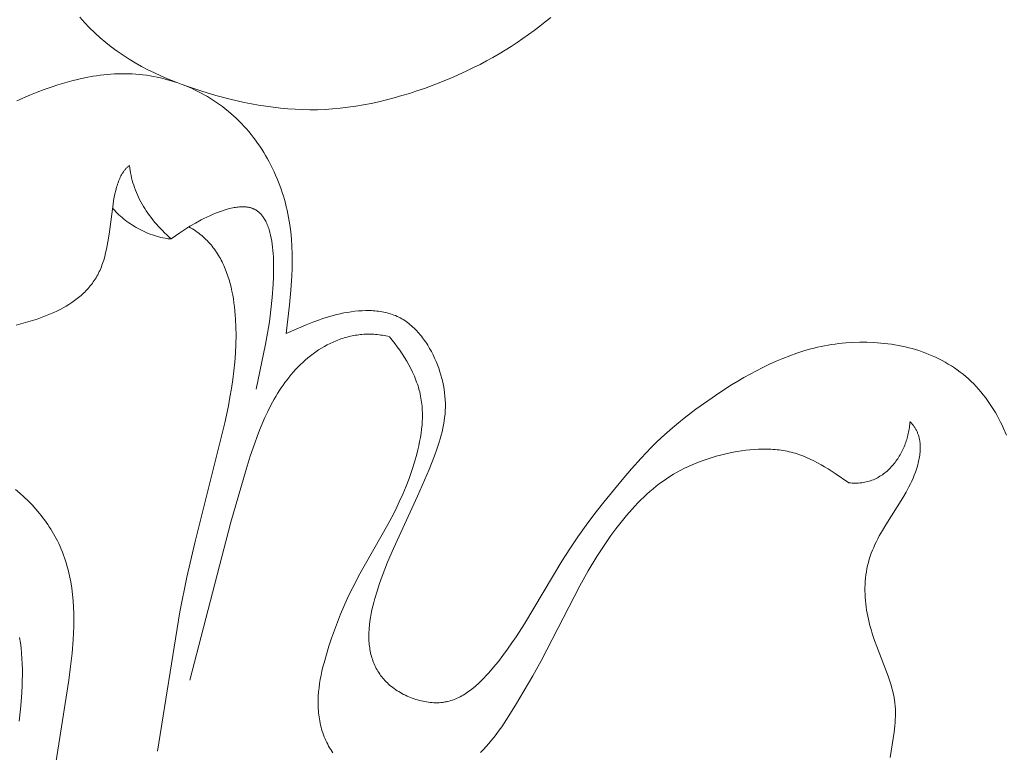
# Model space of a CAD drawing. Units: millimetres. Extents: x 5571 to 13563, y 1897 to 5243.
# Drawn here: x 7140 to 7179, y 2191 to 2220 of the extents above; entities that cross this region are included whole.
import ezdxf
from ezdxf import colors
from ezdxf.entities.mleader import LeaderData, LeaderLine
from ezdxf.math import Vec2, Vec3

# ---------------------------------------------------------------- set-up
doc = ezdxf.new("R2010")
doc.units = ezdxf.units.MM
doc.layers.get('0').update_dxf_attribs({"lineweight": 13})
doc.layers.add('АР_Текст', color=250, linetype='Continuous', lineweight=15)
doc.styles.get("Standard").update_dxf_attribs({"font": 'ARIALNI.TTF'})

# ---------------------------------------------------------------- blocks, each defined once
blk = doc.blocks.new('n8')
for points in [[(6.657, 92.973), (6.848, 92.761), (7.045, 92.554), (7.249, 92.355), (7.458, 92.164), (7.674, 91.98), (7.895, 91.803), (8.122, 91.635), (8.354, 91.475), (8.591, 91.322), (8.833, 91.176), (9.079, 91.038), (9.329, 90.906), (9.584, 90.781), (9.841, 90.662), (10.102, 90.549), (10.367, 90.441), (10.633, 90.34), (10.902, 90.243), (11.446, 90.064), (11.997, 89.902), (12.551, 89.756), (13.109, 89.628), (13.39, 89.572), (13.672, 89.521), (13.956, 89.475), (14.241, 89.436), (14.527, 89.402), (14.815, 89.375), (15.104, 89.356), (15.395, 89.343), (15.687, 89.338), (15.982, 89.34), (16.278, 89.351), (16.576, 89.37), (16.876, 89.397), (17.177, 89.433), (17.479, 89.477), (17.782, 89.529), (18.085, 89.588), (18.388, 89.654), (18.691, 89.726), (18.992, 89.805), (19.291, 89.89), (19.589, 89.98), (19.884, 90.075), (20.176, 90.176), (20.749, 90.39), (21.306, 90.619), (21.843, 90.862), (22.105, 90.988), (22.361, 91.118), (22.613, 91.251), (22.861, 91.388), (23.105, 91.528), (23.344, 91.671), (23.579, 91.819), (23.811, 91.97), (24.039, 92.125), (24.263, 92.283), (24.484, 92.446), (24.702, 92.613), (24.916, 92.783), (25.128, 92.958)], [(14.759, 80.558), (14.89, 81.688), (14.942, 82.258), (14.978, 82.83), (14.989, 83.116), (14.993, 83.403), (14.99, 83.689), (14.98, 83.975), (14.961, 84.26), (14.934, 84.545), (14.896, 84.829), (14.874, 84.97), (14.849, 85.112), (14.821, 85.253), (14.791, 85.394), (14.758, 85.534), (14.722, 85.674), (14.683, 85.813), (14.642, 85.952), (14.598, 86.09), (14.551, 86.227), (14.502, 86.363), (14.45, 86.499), (14.396, 86.633), (14.339, 86.766), (14.28, 86.899), (14.218, 87.03), (14.153, 87.159), (14.087, 87.288), (14.017, 87.415), (13.945, 87.54), (13.871, 87.664), (13.794, 87.787), (13.715, 87.907), (13.634, 88.026), (13.55, 88.143), (13.464, 88.258), (13.375, 88.371), (13.284, 88.482), (13.191, 88.59), (13.096, 88.697), (12.998, 88.801), (12.898, 88.903), (12.796, 89.002), (12.692, 89.099), (12.585, 89.194), (12.477, 89.286), (12.366, 89.375), (12.254, 89.461), (12.139, 89.545), (12.023, 89.626), (11.904, 89.705), (11.785, 89.781), (11.663, 89.854), (11.54, 89.924), (11.416, 89.992), (11.29, 90.057), (11.162, 90.119), (11.034, 90.178), (10.904, 90.235), (10.773, 90.288), (10.641, 90.339), (10.508, 90.387), (10.374, 90.432), (10.239, 90.474), (10.103, 90.513), (9.967, 90.55), (9.83, 90.583), (9.692, 90.614), (9.554, 90.641), (9.415, 90.665), (9.276, 90.687), (9.137, 90.705), (8.997, 90.72), (8.857, 90.733), (8.717, 90.742), (8.577, 90.748), (8.437, 90.751), (8.297, 90.751), (8.157, 90.748), (8.018, 90.742), (7.878, 90.733), (7.738, 90.721), (7.599, 90.707), (7.46, 90.69), (7.32, 90.671), (7.181, 90.649), (6.904, 90.598), (6.627, 90.538), (6.351, 90.47), (6.077, 90.394), (5.803, 90.311), (5.531, 90.221), (5.26, 90.125), (4.991, 90.024), (4.723, 89.918), (4.193, 89.693)], [(4.168, 80.888), (4.443, 80.961), (4.717, 81.042), (4.986, 81.129), (5.119, 81.176), (5.251, 81.224), (5.381, 81.275), (5.51, 81.329), (5.636, 81.384), (5.76, 81.443), (5.883, 81.504), (6.002, 81.567), (6.12, 81.634), (6.234, 81.703), (6.346, 81.776), (6.454, 81.852), (6.507, 81.891), (6.559, 81.931), (6.61, 81.972), (6.661, 82.013), (6.71, 82.056), (6.759, 82.099), (6.807, 82.144), (6.853, 82.189), (6.899, 82.235), (6.944, 82.282), (6.987, 82.33), (7.03, 82.38), (7.072, 82.43), (7.112, 82.481), (7.151, 82.533), (7.19, 82.586), (7.227, 82.64), (7.262, 82.695), (7.297, 82.751), (7.331, 82.809), (7.363, 82.867), (7.394, 82.926), (7.423, 82.987), (7.452, 83.049), (7.479, 83.112), (7.505, 83.176), (7.529, 83.241), (7.553, 83.307), (7.575, 83.374), (7.596, 83.441), (7.635, 83.579), (7.671, 83.721), (7.703, 83.864), (7.732, 84.01), (7.758, 84.157), (7.805, 84.456), (7.963, 85.636), (7.986, 85.775), (8.011, 85.912), (8.038, 86.044), (8.068, 86.173), (8.101, 86.297), (8.119, 86.358), (8.138, 86.417), (8.158, 86.474), (8.178, 86.531), (8.2, 86.586), (8.223, 86.639), (8.247, 86.691), (8.273, 86.742), (8.299, 86.791), (8.313, 86.815), (8.327, 86.838), (8.342, 86.861), (8.357, 86.884), (8.372, 86.906), (8.387, 86.927), (8.403, 86.949), (8.419, 86.969), (8.436, 86.99), (8.453, 87.009), (8.47, 87.029), (8.488, 87.048), (8.506, 87.066), (8.525, 87.084), (8.544, 87.101), (8.563, 87.118), (8.583, 87.134), (8.604, 87.15)], [(8.604, 87.15), (8.617, 87.052), (8.632, 86.954), (8.65, 86.857), (8.67, 86.76), (8.693, 86.664), (8.718, 86.568), (8.745, 86.472), (8.775, 86.378), (8.807, 86.283), (8.842, 86.189), (8.879, 86.096), (8.919, 86.003), (8.961, 85.911), (9.006, 85.819), (9.053, 85.728), (9.103, 85.637), (9.155, 85.547), (9.21, 85.458), (9.267, 85.369), (9.327, 85.281), (9.389, 85.193), (9.454, 85.106), (9.522, 85.019), (9.592, 84.933), (9.665, 84.848), (9.74, 84.764), (9.818, 84.68), (9.899, 84.597), (9.982, 84.514), (10.068, 84.432), (10.156, 84.351), (10.248, 84.27)], [(10.248, 84.27), (10.207, 84.273), (10.166, 84.276), (10.126, 84.28), (10.085, 84.285), (10.003, 84.297), (9.92, 84.312), (9.837, 84.33), (9.755, 84.35), (9.672, 84.373), (9.589, 84.399), (9.507, 84.426), (9.425, 84.456), (9.343, 84.488), (9.262, 84.523), (9.182, 84.559), (9.103, 84.597), (9.024, 84.637), (8.947, 84.679), (8.871, 84.722), (8.796, 84.766), (8.722, 84.812), (8.65, 84.86), (8.579, 84.908), (8.51, 84.958), (8.443, 85.008), (8.378, 85.059), (8.315, 85.111), (8.254, 85.164), (8.196, 85.218), (8.14, 85.271), (8.086, 85.326), (8.035, 85.38), (7.986, 85.435), (7.941, 85.489)], [(10.248, 84.27), (10.408, 84.389), (10.585, 84.513), (10.777, 84.64), (10.981, 84.768), (11.195, 84.893), (11.416, 85.014), (11.528, 85.071), (11.642, 85.127), (11.756, 85.181), (11.87, 85.232), (11.985, 85.28), (12.099, 85.324), (12.213, 85.365), (12.325, 85.403), (12.437, 85.436), (12.492, 85.451), (12.547, 85.464), (12.601, 85.477), (12.655, 85.488), (12.709, 85.498), (12.762, 85.507), (12.814, 85.515), (12.866, 85.521), (12.917, 85.525), (12.967, 85.528), (13.016, 85.53), (13.065, 85.53), (13.113, 85.529), (13.137, 85.527), (13.16, 85.526), (13.183, 85.524), (13.206, 85.521), (13.229, 85.518), (13.252, 85.515), (13.274, 85.511), (13.296, 85.507), (13.318, 85.502), (13.339, 85.497), (13.361, 85.491), (13.382, 85.485), (13.402, 85.478), (13.423, 85.471), (13.443, 85.464), (13.463, 85.456), (13.482, 85.448), (13.502, 85.439), (13.521, 85.429), (13.539, 85.42), (13.558, 85.409), (13.576, 85.398), (13.594, 85.387), (13.611, 85.375), (13.629, 85.363), (13.646, 85.351), (13.662, 85.338), (13.679, 85.324), (13.695, 85.31), (13.711, 85.296), (13.726, 85.281), (13.742, 85.265), (13.757, 85.25), (13.772, 85.234), (13.786, 85.217), (13.8, 85.2), (13.814, 85.183), (13.828, 85.165), (13.842, 85.147), (13.855, 85.129), (13.868, 85.11), (13.88, 85.091), (13.905, 85.051), (13.929, 85.01), (13.952, 84.967), (13.973, 84.924), (13.994, 84.879), (14.014, 84.832), (14.033, 84.784), (14.051, 84.736), (14.068, 84.686), (14.085, 84.634), (14.1, 84.582), (14.115, 84.529), (14.129, 84.474), (14.142, 84.419), (14.166, 84.306), (14.187, 84.189), (14.205, 84.069), (14.22, 83.946), (14.233, 83.821), (14.243, 83.693), (14.25, 83.564), (14.259, 83.3), (14.26, 83.033), (14.254, 82.765), (14.243, 82.497), (14.205, 81.976), (14.155, 81.485), (14.094, 81.021), (14.025, 80.576), (13.947, 80.144), (13.582, 78.382)], [(10.939, 84.742), (11.007, 84.704), (11.074, 84.665), (11.139, 84.625), (11.203, 84.583), (11.265, 84.54), (11.326, 84.496), (11.385, 84.45), (11.442, 84.403), (11.499, 84.355), (11.553, 84.305), (11.607, 84.255), (11.658, 84.203), (11.709, 84.15), (11.758, 84.096), (11.805, 84.041), (11.851, 83.984), (11.896, 83.927), (11.94, 83.869), (11.982, 83.809), (12.023, 83.749), (12.063, 83.688), (12.101, 83.625), (12.138, 83.562), (12.174, 83.498), (12.209, 83.433), (12.242, 83.367), (12.274, 83.301), (12.305, 83.234), (12.335, 83.165), (12.364, 83.097), (12.418, 82.957), (12.468, 82.814), (12.514, 82.67), (12.556, 82.522), (12.593, 82.373), (12.627, 82.222), (12.657, 82.069), (12.684, 81.915), (12.707, 81.759), (12.727, 81.603), (12.744, 81.445), (12.758, 81.287), (12.768, 81.128), (12.782, 80.809), (12.786, 80.491), (12.779, 80.14), (12.762, 79.79), (12.736, 79.443), (12.701, 79.097), (12.657, 78.753), (12.606, 78.411), (12.549, 78.07), (12.485, 77.73), (12.342, 77.054), (11.169, 72.352), (10.862, 71.002), (10.586, 69.646), (9.701, 64.181)], [(43.008, 76.576), (42.893, 76.835), (42.833, 76.963), (42.77, 77.09), (42.705, 77.216), (42.637, 77.34), (42.567, 77.463), (42.494, 77.584), (42.419, 77.704), (42.341, 77.822), (42.26, 77.938), (42.177, 78.051), (42.091, 78.163), (42.002, 78.272), (41.911, 78.379), (41.816, 78.483), (41.719, 78.585), (41.619, 78.683), (41.515, 78.779), (41.409, 78.872), (41.301, 78.962), (41.189, 79.048), (41.076, 79.132), (40.96, 79.212), (40.841, 79.29), (40.721, 79.364), (40.599, 79.435), (40.475, 79.503), (40.35, 79.568), (40.223, 79.63), (40.095, 79.688), (39.965, 79.743), (39.835, 79.795), (39.703, 79.844), (39.571, 79.889), (39.438, 79.931), (39.304, 79.97), (39.17, 80.006), (39.035, 80.038), (38.899, 80.068), (38.763, 80.095), (38.627, 80.119), (38.49, 80.14), (38.353, 80.159), (38.215, 80.175), (38.078, 80.188), (37.94, 80.199), (37.802, 80.208), (37.526, 80.218), (37.25, 80.219), (36.974, 80.211), (36.698, 80.193), (36.56, 80.181), (36.423, 80.166), (36.285, 80.149), (36.147, 80.129), (36.01, 80.107), (35.872, 80.082), (35.735, 80.055), (35.598, 80.025), (35.461, 79.992), (35.324, 79.957), (35.187, 79.919), (35.05, 79.878), (34.777, 79.79), (34.506, 79.692), (34.237, 79.587), (33.971, 79.474), (33.709, 79.354), (33.45, 79.229), (33.196, 79.1), (32.947, 78.967), (32.703, 78.83), (32.462, 78.689), (32.224, 78.544), (31.755, 78.242), (31.29, 77.924), (30.824, 77.589), (30.362, 77.236), (30.135, 77.054), (29.911, 76.868), (29.692, 76.678), (29.478, 76.484), (29.27, 76.287), (29.067, 76.086), (28.675, 75.675), (28.297, 75.255), (27.928, 74.826), (27.206, 73.951), (26.856, 73.504), (26.517, 73.049), (26.19, 72.586), (25.876, 72.116), (25.571, 71.638), (24.094, 69.171), (23.773, 68.671), (23.605, 68.424), (23.434, 68.179), (23.257, 67.938), (23.076, 67.703), (22.889, 67.474), (22.697, 67.252), (22.6, 67.145), (22.5, 67.04), (22.4, 66.938), (22.297, 66.839), (22.193, 66.745), (22.086, 66.655), (22.032, 66.611), (21.978, 66.569), (21.923, 66.529), (21.867, 66.489), (21.811, 66.451), (21.754, 66.415), (21.697, 66.38), (21.639, 66.347), (21.58, 66.315), (21.521, 66.286), (21.461, 66.258), (21.401, 66.231), (21.339, 66.207), (21.277, 66.185), (21.214, 66.165), (21.151, 66.146), (21.087, 66.13), (21.054, 66.123), (21.022, 66.116), (20.989, 66.11), (20.956, 66.104), (20.922, 66.099), (20.889, 66.095), (20.855, 66.091), (20.822, 66.088), (20.753, 66.083), (20.685, 66.081), (20.615, 66.08), (20.545, 66.082), (20.475, 66.086), (20.404, 66.092), (20.333, 66.101), (20.262, 66.111), (20.191, 66.123), (20.12, 66.137), (20.049, 66.153), (19.978, 66.171), (19.907, 66.191), (19.837, 66.212), (19.767, 66.235), (19.698, 66.26), (19.629, 66.287), (19.561, 66.315), (19.493, 66.345), (19.427, 66.376), (19.361, 66.409), (19.296, 66.443), (19.233, 66.479), (19.17, 66.516), (19.109, 66.554), (19.049, 66.593), (18.991, 66.634), (18.934, 66.676), (18.879, 66.719), (18.825, 66.763), (18.773, 66.809), (18.723, 66.855), (18.674, 66.902), (18.628, 66.951), (18.583, 67), (18.54, 67.05), (18.499, 67.102), (18.459, 67.154), (18.421, 67.207), (18.385, 67.261), (18.351, 67.316), (18.318, 67.371), (18.287, 67.428), (18.257, 67.485), (18.23, 67.544), (18.204, 67.603), (18.179, 67.662), (18.156, 67.723), (18.135, 67.784), (18.115, 67.846), (18.097, 67.909), (18.08, 67.972), (18.065, 68.036), (18.052, 68.101), (18.04, 68.166), (18.029, 68.232), (18.02, 68.298), (18.012, 68.365), (18.006, 68.433), (18.001, 68.501), (17.998, 68.57), (17.996, 68.639), (17.996, 68.709), (17.997, 68.779), (17.999, 68.85), (18.002, 68.921), (18.007, 68.992), (18.021, 69.136), (18.039, 69.281), (18.061, 69.428), (18.088, 69.575), (18.118, 69.722), (18.152, 69.87), (18.189, 70.018), (18.229, 70.166), (18.317, 70.461), (18.413, 70.752), (18.516, 71.039), (18.731, 71.593), (18.957, 72.127), (19.9, 74.185), (20.355, 75.226), (20.569, 75.759), (20.667, 76.028), (20.757, 76.3), (20.797, 76.436), (20.835, 76.573), (20.87, 76.71), (20.901, 76.848), (20.928, 76.986), (20.951, 77.124), (20.969, 77.263), (20.983, 77.402), (20.988, 77.471), (20.992, 77.541), (20.996, 77.68), (20.996, 77.82), (20.99, 77.96), (20.98, 78.099), (20.965, 78.238), (20.946, 78.377), (20.922, 78.516), (20.894, 78.654), (20.861, 78.791), (20.824, 78.928), (20.782, 79.064), (20.737, 79.198), (20.687, 79.332), (20.633, 79.465), (20.575, 79.596), (20.513, 79.726), (20.447, 79.854), (20.377, 79.98), (20.303, 80.104), (20.264, 80.164), (20.225, 80.224), (20.184, 80.283), (20.143, 80.341), (20.1, 80.398), (20.057, 80.454), (20.012, 80.509), (19.967, 80.563), (19.92, 80.616), (19.873, 80.668), (19.824, 80.718), (19.775, 80.767), (19.725, 80.815), (19.673, 80.861), (19.621, 80.906), (19.567, 80.949), (19.513, 80.991), (19.458, 81.031), (19.401, 81.069), (19.344, 81.106), (19.286, 81.141), (19.227, 81.174), (19.166, 81.205), (19.105, 81.234), (19.043, 81.262), (18.98, 81.287), (18.916, 81.311), (18.851, 81.332), (18.786, 81.352), (18.719, 81.37), (18.652, 81.386), (18.584, 81.401), (18.516, 81.414), (18.447, 81.425), (18.377, 81.435), (18.307, 81.443), (18.237, 81.45), (18.166, 81.455), (18.095, 81.458), (18.024, 81.461), (17.952, 81.462), (17.88, 81.461), (17.736, 81.456), (17.591, 81.447), (17.446, 81.433), (17.302, 81.414), (17.158, 81.392), (17.016, 81.366), (16.875, 81.336), (16.735, 81.304), (16.598, 81.268), (16.462, 81.23), (16.327, 81.189), (16.193, 81.146), (16.061, 81.1), (15.798, 81.003), (15.538, 80.899), (14.759, 80.558)], [(10.974, 66.971), (12.587, 73.168), (13.183, 75.23), (13.347, 75.747), (13.522, 76.262), (13.614, 76.516), (13.711, 76.769), (13.813, 77.019), (13.921, 77.265), (14.034, 77.508), (14.153, 77.746), (14.28, 77.98), (14.346, 78.094), (14.414, 78.207), (14.484, 78.319), (14.556, 78.429), (14.631, 78.538), (14.707, 78.645), (14.786, 78.75), (14.867, 78.853), (14.951, 78.955), (15.037, 79.054), (15.125, 79.151), (15.216, 79.247), (15.31, 79.34), (15.406, 79.43), (15.504, 79.518), (15.604, 79.604), (15.707, 79.686), (15.812, 79.766), (15.918, 79.842), (16.027, 79.915), (16.138, 79.985), (16.251, 80.051), (16.365, 80.114), (16.481, 80.173), (16.599, 80.228), (16.719, 80.279), (16.84, 80.326), (16.901, 80.348), (16.963, 80.368), (17.025, 80.388), (17.087, 80.406), (17.149, 80.424), (17.212, 80.44), (17.276, 80.455), (17.339, 80.468), (17.403, 80.481), (17.467, 80.492), (17.532, 80.502), (17.597, 80.511), (17.662, 80.519), (17.727, 80.525), (17.793, 80.53), (17.859, 80.533), (17.925, 80.535), (17.992, 80.536), (18.058, 80.536), (18.125, 80.534), (18.193, 80.53), (18.26, 80.526), (18.328, 80.519), (18.395, 80.512), (18.463, 80.502), (18.532, 80.492), (18.6, 80.48), (18.668, 80.466), (18.737, 80.451), (18.806, 80.434)], [(18.806, 80.434), (18.91, 80.306), (19.012, 80.175), (19.112, 80.042), (19.209, 79.906), (19.303, 79.767), (19.393, 79.626), (19.48, 79.483), (19.562, 79.337), (19.64, 79.19), (19.713, 79.04), (19.781, 78.889), (19.812, 78.812), (19.843, 78.736), (19.871, 78.659), (19.899, 78.581), (19.924, 78.503), (19.948, 78.425), (19.97, 78.346), (19.991, 78.268), (20.009, 78.188), (20.026, 78.109), (20.041, 78.029), (20.054, 77.949), (20.065, 77.869), (20.075, 77.788), (20.083, 77.708), (20.089, 77.627), (20.093, 77.546), (20.096, 77.465), (20.097, 77.383), (20.097, 77.302), (20.095, 77.22), (20.092, 77.139), (20.081, 76.975), (20.065, 76.812), (20.044, 76.648), (20.018, 76.484), (19.988, 76.321), (19.954, 76.158), (19.916, 75.995), (19.875, 75.833), (19.784, 75.511), (19.683, 75.193), (19.572, 74.879), (19.453, 74.569), (19.326, 74.262), (19.191, 73.958), (19.049, 73.658), (18.9, 73.36), (18.746, 73.066), (17.595, 71.041), (17.44, 70.748), (17.291, 70.453), (17.15, 70.155), (17.015, 69.854), (16.886, 69.549), (16.764, 69.242), (16.647, 68.931), (16.536, 68.616), (16.431, 68.298), (16.331, 67.976), (16.239, 67.652), (16.197, 67.488), (16.158, 67.325), (16.122, 67.161), (16.091, 66.997), (16.064, 66.832), (16.041, 66.668), (16.023, 66.504), (16.011, 66.34), (16.007, 66.258), (16.004, 66.176), (16.003, 66.094), (16.004, 66.013), (16.006, 65.931), (16.01, 65.85), (16.015, 65.769), (16.022, 65.687), (16.031, 65.607), (16.042, 65.526), (16.055, 65.446), (16.069, 65.365), (16.086, 65.286), (16.103, 65.207), (16.123, 65.128), (16.145, 65.05), (16.168, 64.972), (16.193, 64.896), (16.22, 64.82), (16.249, 64.744), (16.279, 64.67), (16.311, 64.597), (16.345, 64.524), (16.381, 64.453), (16.418, 64.382), (16.458, 64.313), (16.499, 64.245), (16.541, 64.178), (16.586, 64.113)], [(22.372, 64.126), (22.486, 64.241), (22.597, 64.359), (22.705, 64.481), (22.81, 64.607), (22.912, 64.737), (23.012, 64.869), (23.11, 65.003), (23.206, 65.14), (23.392, 65.419), (23.749, 65.99), (24.427, 67.139), (24.751, 67.718), (26.275, 70.67), (26.599, 71.248), (26.941, 71.814), (27.119, 72.092), (27.303, 72.367), (27.492, 72.637), (27.688, 72.904), (27.89, 73.166), (28.1, 73.423), (28.317, 73.673), (28.429, 73.795), (28.542, 73.915), (28.658, 74.033), (28.776, 74.148), (28.896, 74.26), (29.019, 74.369), (29.144, 74.475), (29.271, 74.579), (29.401, 74.678), (29.534, 74.774), (29.669, 74.867), (29.807, 74.956), (29.947, 75.041), (30.09, 75.122), (30.234, 75.2), (30.381, 75.275), (30.531, 75.346), (30.682, 75.413), (30.835, 75.477), (30.989, 75.538), (31.146, 75.595), (31.303, 75.649), (31.463, 75.699), (31.623, 75.747), (31.785, 75.791), (31.949, 75.832), (32.113, 75.869), (32.278, 75.904), (32.444, 75.935), (32.61, 75.961), (32.776, 75.984), (32.942, 76.003), (33.109, 76.017), (33.274, 76.026), (33.44, 76.031), (33.604, 76.03), (33.767, 76.024), (33.848, 76.019), (33.929, 76.013), (34.01, 76.005), (34.09, 75.995), (34.17, 75.985), (34.249, 75.972), (34.328, 75.958), (34.406, 75.942), (34.484, 75.925), (34.561, 75.906), (34.638, 75.886), (34.714, 75.864), (34.789, 75.84), (34.864, 75.815), (34.939, 75.788), (35.013, 75.76), (35.16, 75.7), (35.305, 75.635), (35.448, 75.565), (35.59, 75.491), (35.73, 75.413), (35.869, 75.332), (36.008, 75.248), (36.281, 75.073), (36.821, 74.706)], [(36.821, 74.706), (36.887, 74.699), (36.952, 74.694), (37.017, 74.691), (37.081, 74.69), (37.144, 74.691), (37.206, 74.694), (37.267, 74.699), (37.328, 74.706), (37.388, 74.715), (37.447, 74.726), (37.505, 74.739), (37.562, 74.754), (37.619, 74.77), (37.674, 74.788), (37.729, 74.808), (37.783, 74.829), (37.836, 74.853), (37.888, 74.877), (37.94, 74.904), (37.99, 74.931), (38.04, 74.961), (38.088, 74.991), (38.136, 75.024), (38.183, 75.057), (38.229, 75.092), (38.274, 75.128), (38.318, 75.165), (38.361, 75.204), (38.403, 75.244), (38.444, 75.285), (38.484, 75.327), (38.523, 75.37), (38.562, 75.414), (38.599, 75.46), (38.635, 75.506), (38.67, 75.553), (38.705, 75.601), (38.738, 75.65), (38.77, 75.7), (38.801, 75.75), (38.831, 75.802), (38.86, 75.854), (38.888, 75.906), (38.915, 75.96), (38.941, 76.013), (38.966, 76.068), (38.99, 76.123), (39.012, 76.179), (39.034, 76.235), (39.054, 76.291), (39.073, 76.348), (39.092, 76.405), (39.109, 76.462), (39.125, 76.52), (39.139, 76.578), (39.153, 76.636), (39.165, 76.695), (39.177, 76.753), (39.187, 76.812), (39.196, 76.87), (39.204, 76.929), (39.21, 76.988), (39.215, 77.046), (39.22, 77.105)], [(39.22, 77.105), (39.244, 77.08), (39.267, 77.056), (39.289, 77.031), (39.311, 77.006), (39.332, 76.98), (39.351, 76.954), (39.371, 76.928), (39.389, 76.902), (39.406, 76.876), (39.423, 76.849), (39.439, 76.822), (39.455, 76.795), (39.469, 76.767), (39.483, 76.74), (39.496, 76.712), (39.509, 76.684), (39.52, 76.656), (39.531, 76.628), (39.542, 76.599), (39.552, 76.57), (39.561, 76.541), (39.569, 76.512), (39.577, 76.483), (39.584, 76.454), (39.59, 76.424), (39.596, 76.395), (39.602, 76.365), (39.607, 76.335), (39.611, 76.305), (39.614, 76.275), (39.617, 76.245), (39.62, 76.215), (39.623, 76.154), (39.625, 76.093), (39.624, 76.032), (39.622, 75.971), (39.617, 75.909), (39.611, 75.848), (39.603, 75.786), (39.594, 75.724), (39.583, 75.663), (39.571, 75.601), (39.557, 75.54), (39.542, 75.479), (39.526, 75.418), (39.509, 75.357), (39.471, 75.238), (39.43, 75.12), (39.386, 75.003), (39.339, 74.889), (39.288, 74.776), (39.236, 74.664), (39.18, 74.554), (39.123, 74.444), (39.063, 74.336), (38.939, 74.121), (38.271, 73.059), (38.141, 72.842), (38.017, 72.622), (37.958, 72.511), (37.901, 72.4), (37.847, 72.287), (37.795, 72.173), (37.746, 72.058), (37.701, 71.941), (37.659, 71.824), (37.621, 71.705), (37.587, 71.585), (37.557, 71.464), (37.531, 71.341), (37.509, 71.218), (37.49, 71.093), (37.476, 70.969), (37.465, 70.843), (37.457, 70.717), (37.453, 70.591), (37.452, 70.465), (37.455, 70.339), (37.461, 70.214), (37.47, 70.088), (37.482, 69.964), (37.497, 69.84), (37.516, 69.716), (37.537, 69.594), (37.561, 69.473), (37.587, 69.352), (37.616, 69.232), (37.647, 69.113), (37.681, 68.994), (37.753, 68.759), (37.832, 68.525), (37.916, 68.292), (38.361, 67.122), (38.441, 66.885), (38.478, 66.766), (38.511, 66.646), (38.542, 66.526), (38.57, 66.406), (38.594, 66.285), (38.615, 66.164), (38.623, 66.103), (38.631, 66.042), (38.637, 65.981), (38.642, 65.92), (38.646, 65.859), (38.649, 65.797), (38.651, 65.674), (38.649, 65.55), (38.644, 65.426), (38.635, 65.302), (38.624, 65.178), (38.593, 64.928), (38.436, 63.936)], [(1.963, 39.922), (6.227, 66.968), (6.299, 67.498), (6.357, 68.026), (6.399, 68.549), (6.412, 68.808), (6.421, 69.066), (6.424, 69.322), (6.421, 69.577), (6.411, 69.829), (6.395, 70.08), (6.372, 70.327), (6.341, 70.573), (6.302, 70.816), (6.28, 70.936), (6.255, 71.056), (6.229, 71.175), (6.2, 71.293), (6.169, 71.411), (6.136, 71.527), (6.1, 71.643), (6.062, 71.758), (6.022, 71.873), (5.979, 71.986), (5.934, 72.099), (5.886, 72.21), (5.835, 72.321), (5.782, 72.431), (5.734, 72.525), (5.684, 72.618), (5.632, 72.711), (5.578, 72.803), (5.522, 72.894), (5.464, 72.985), (5.404, 73.074), (5.343, 73.163), (5.28, 73.251), (5.215, 73.337), (5.148, 73.423), (5.08, 73.508), (4.938, 73.675), (4.79, 73.837), (4.637, 73.995), (4.477, 74.149), (4.312, 74.297), (4.141, 74.441)], [(4.295, 68.633), (4.328, 68.434), (4.355, 68.231), (4.376, 68.024), (4.391, 67.815), (4.402, 67.603), (4.407, 67.388), (4.408, 67.171), (4.404, 66.951), (4.397, 66.729), (4.37, 66.28), (4.329, 65.823), (4.277, 65.362)]]:
    blk.add_lwpolyline(points)
blk = doc.blocks.new('N.VRS-002_354_368')
blk.add_blockref('n8', (0, 0))

msp = doc.modelspace()

# ---------------------------------------------------------------- block references
msp.add_blockref('N.VRS-002_354_368', (7136.111, 2127.296))

# ---------------------------------------------------------------- leaders
at = {"layer": 'АР_Текст', "color": 251}
ml = msp.add_multileader_mtext('Standard', dxfattribs=at)
ml.set_content('{\\fArial Narrow|b0|i0|c204|p34;\\C256;N.VRS-002-4L\\P109*91}', color=1)
ml.set_leader_properties(color=251, linetype='ByLayer', lineweight=-1)
ml.build(insert=Vec2(0, 0))
ml.multileader.update_dxf_attribs({"dogleg_length": 30, "arrow_head_size": 44})
ctx = ml.context
ctx.base_point, ctx.char_height, ctx.arrow_head_size, ctx.landing_gap_size, ctx.plane_origin = Vec3(7544.431, 2604.348), 44, 44, 2.25, Vec3(7402.225, 430.218)
notes = []
notes.append((ctx, [(0, (1, 1, 0), (7510.687, 2604.348), (1, 0), 33.744, [(0, [(6962.367, 2059.244)], 0, [])])]))
ctx.mtext.insert, ctx.mtext.width, ctx.mtext.flow_direction = Vec3(7546.681, 2626.724), 489.21121, 5
for ctx, leaders in notes:
    for number, flags, end, landing, length, lines in leaders:
        leader = LeaderData()
        leader.index, (leader.has_last_leader_line, leader.has_dogleg_vector, leader.attachment_direction) = number, flags
        leader.last_leader_point, leader.dogleg_vector, leader.dogleg_length = Vec3(end), Vec3(landing), length
        for number, points, colour, breaks in lines:
            line = LeaderLine()
            line.index, line.vertices, line.color, line.breaks = number, Vec3.list(points), colors.encode_raw_color(colour), breaks
            leader.lines.append(line)
        ctx.leaders.append(leader)

doc.saveas('drawing.dxf')
